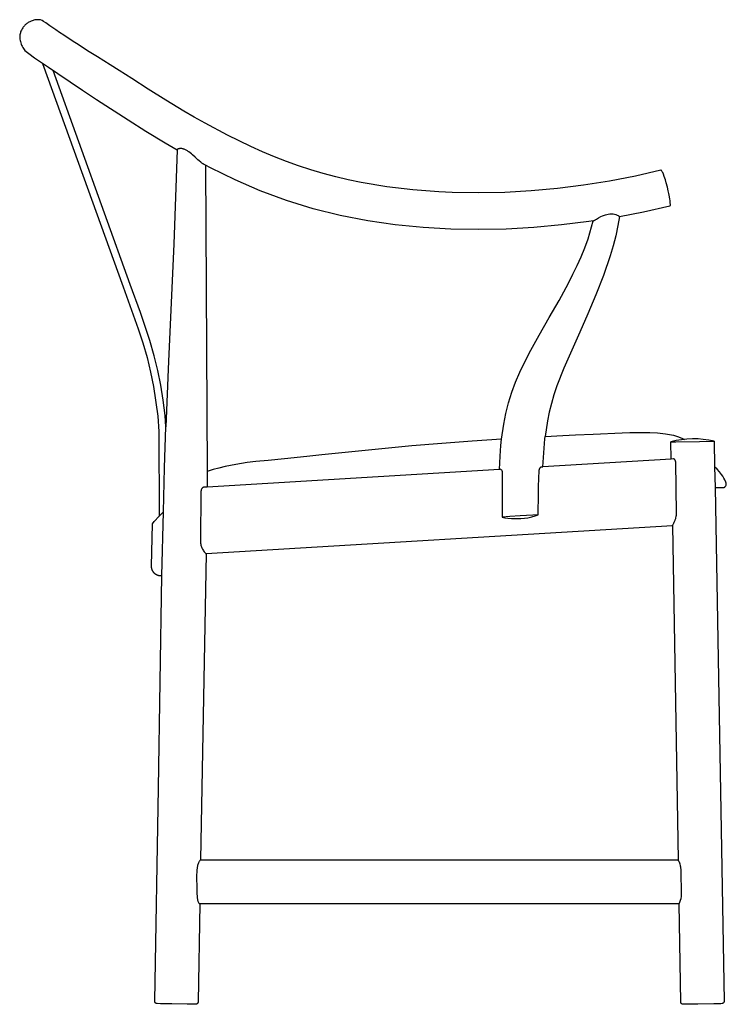
# Model space of a CAD drawing. Units: millimetres. Extents: x -2205 to 322, y -1321 to 448.
# Drawn here: x -1223 to -650, y -350 to 448 of the extents above; entities that cross this region are included whole.
import ezdxf

# ---------------------------------------------------------------- set-up
doc = ezdxf.new("R2010")
doc.units = ezdxf.units.MM
doc.layers.get('0').update_dxf_attribs({"true_color": 0x5890e1})

msp = doc.modelspace()

# ---------------------------------------------------------------- linework, layer by layer
at = {"color": 0}
for points in [[(-1214.19, 446.87), (-1214.83, 446.56)], [(-1213.52, 447.15), (-1214.19, 446.87)], [(-1212.84, 447.4), (-1213.52, 447.15)], [(-1212.14, 447.62), (-1212.84, 447.4)], [(-1211.42, 447.81), (-1212.14, 447.62)], [(-1210.67, 447.97), (-1211.42, 447.81)], [(-1209.93, 448.09), (-1210.67, 447.97)], [(-1208.4, 448.21), (-1209.93, 448.09)], [(-1207.62, 448.21), (-1208.4, 448.21)], [(-1206.85, 448.18), (-1207.62, 448.21)], [(-1206.12, 448.11), (-1206.85, 448.18)], [(-1204.81, 447.49), (-1206.12, 448.11)], [(-1203.58, 446.74), (-1204.81, 447.49)], [(-1221.88, 438.93), (-1222.15, 438.22)], [(-1221.58, 439.62), (-1221.88, 438.93)], [(-1221.24, 440.29), (-1221.58, 439.62)], [(-1220.87, 440.93), (-1221.24, 440.29)], [(-1220.48, 441.56), (-1220.87, 440.93)], [(-1220.06, 442.15), (-1220.48, 441.56)], [(-1219.61, 442.72), (-1220.06, 442.15)], [(-1219.15, 443.25), (-1219.61, 442.72)], [(-1218.67, 443.77), (-1219.15, 443.25)], [(-1218.18, 444.24), (-1218.67, 443.77)], [(-1217.66, 444.69), (-1218.18, 444.24)], [(-1217.14, 445.11), (-1217.66, 444.69)], [(-1216.6, 445.5), (-1217.14, 445.11)], [(-1216.03, 445.88), (-1216.6, 445.5)], [(-1215.45, 446.23), (-1216.03, 445.88)], [(-1214.83, 446.56), (-1215.45, 446.23)], [(-1201.87, 445.62), (-1203.58, 446.74)], [(-1200.77, 444.89), (-1201.87, 445.62)], [(-1198.38, 443.26), (-1200.77, 444.89)], [(-1193.66, 440.03), (-1198.38, 443.26)], [(-1190.59, 437.94), (-1193.66, 440.03)], [(-1222.86, 435.24), (-1222.93, 434.48)], [(-1222.93, 434.48), (-1222.87, 433.46)], [(-1222.87, 433.46), (-1222.75, 432.45)], [(-1222.74, 436), (-1222.86, 435.24)], [(-1222.75, 432.45), (-1222.58, 431.45)], [(-1222.58, 436.75), (-1222.74, 436)], [(-1222.38, 437.49), (-1222.58, 436.75)], [(-1222.58, 431.45), (-1222.35, 430.46)], [(-1222.15, 438.22), (-1222.38, 437.49)], [(-1187.27, 435.68), (-1190.59, 437.94)], [(-1180.37, 431.07), (-1187.27, 435.68)], [(-1174.87, 427.47), (-1180.37, 431.07)], [(-1222.35, 430.46), (-1222.07, 429.48)], [(-1222.07, 429.48), (-1221.73, 428.51)], [(-1221.73, 428.51), (-1221.34, 427.57)], [(-1221.34, 427.57), (-1220.91, 426.65)], [(-1220.91, 426.65), (-1220.42, 425.75)], [(-1220.42, 425.75), (-1219.88, 424.88)], [(-1219.88, 424.88), (-1219.3, 424.04)], [(-1219.3, 424.04), (-1218.68, 423.23)], [(-1218.68, 423.23), (-1215.57, 420.73)], [(-1167.87, 422.99), (-1174.87, 427.47)], [(-1160.01, 418.07), (-1167.87, 422.99)], [(-1215.57, 420.73), (-1210.95, 417.36)], [(-1210.95, 417.36), (-1205.98, 413.97)], [(-1149.75, 411.75), (-1160.01, 418.07)], [(-1205.98, 413.97), (-1199.63, 409.67)], [(-1204.36, 412.82), (-1139.05, 231.74)], [(-1199.63, 409.67), (-1191.95, 404.49)], [(-1133.37, 233.72), (-1195.9, 407.1)], [(-1142.33, 407.14), (-1149.75, 411.75)], [(-1131.98, 400.47), (-1142.33, 407.14)], [(-1191.95, 404.49), (-1182, 397.75)], [(-1118.78, 391.94), (-1131.98, 400.47)], [(-1182, 397.75), (-1171.92, 391.03)], [(-1171.92, 391.03), (-1160.73, 383.63)], [(-1104.59, 382.97), (-1118.78, 391.94)], [(-1160.73, 383.63), (-1135.17, 367.01)], [(-1089.97, 374.05), (-1104.59, 382.97)], [(-1081.59, 369.23), (-1089.97, 374.05)], [(-1072.77, 364.32), (-1081.59, 369.23)], [(-1135.17, 367.01), (-1120.78, 357.91)], [(-1054.49, 354.62), (-1072.77, 364.32)], [(-1120.78, 357.91), (-1104.96, 348.32)], [(-1035.7, 345.44), (-1054.49, 354.62)], [(-1104.96, 348.32), (-1095.3, 342.79)], [(-1095.11, 343.15), (-1095.2, 343.08)], [(-1095.05, 343.2), (-1095.11, 343.15)], [(-1094.86, 343.31), (-1095.05, 343.2)], [(-1094.71, 343.38), (-1094.86, 343.31)], [(-1094.5, 343.46), (-1094.71, 343.38)], [(-1094.27, 343.54), (-1094.5, 343.46)], [(-1094.02, 343.6), (-1094.27, 343.54)], [(-1093.7, 343.67), (-1094.02, 343.6)], [(-1093.43, 343.71), (-1093.7, 343.67)], [(-1093.09, 343.75), (-1093.43, 343.71)], [(-1092.73, 343.77), (-1093.09, 343.75)], [(-1092.29, 343.76), (-1092.73, 343.77)], [(-1091.93, 343.74), (-1092.29, 343.76)], [(-1091.53, 343.7), (-1091.93, 343.74)], [(-1091.05, 343.62), (-1091.53, 343.7)], [(-1090.59, 343.51), (-1091.05, 343.62)], [(-1090.11, 343.38), (-1090.59, 343.51)], [(-1089.6, 343.2), (-1090.11, 343.38)], [(-1089.1, 343), (-1089.6, 343.2)], [(-1026.15, 341.12), (-1035.7, 345.44)], [(-1095.3, 342.79), (-1098.08, 266.39)], [(-1095.28, 342.96), (-1095.3, 342.87)], [(-1095.3, 342.87), (-1095.3, 342.79)], [(-1095.26, 343), (-1095.28, 342.96)], [(-1095.2, 343.08), (-1095.26, 343)], [(-1088.59, 342.77), (-1089.1, 343)], [(-1088.07, 342.51), (-1088.59, 342.77)], [(-1087.53, 342.21), (-1088.07, 342.51)], [(-1086.99, 341.88), (-1087.53, 342.21)], [(-1086.45, 341.52), (-1086.99, 341.88)], [(-1085.91, 341.15), (-1086.45, 341.52)], [(-1085.78, 341.05), (-1085.91, 341.15)], [(-1084.84, 340.34), (-1085.78, 341.05)], [(-1083.8, 339.49), (-1084.84, 340.34)], [(-1082.8, 338.63), (-1083.8, 339.49)], [(-1080.7, 336.73), (-1082.8, 338.63)], [(-1078.57, 334.77), (-1080.7, 336.73)], [(-1016.52, 337.03), (-1026.15, 341.12)], [(-1006.82, 333.22), (-1016.52, 337.03)], [(-1077.58, 333.88), (-1078.57, 334.77)], [(-1076.16, 332.68), (-1077.58, 333.88)], [(-1075.29, 332), (-1076.16, 332.68)], [(-1074.92, 331.74), (-1075.29, 332)], [(-1074.54, 331.49), (-1074.92, 331.74)], [(-1074.28, 331.33), (-1074.54, 331.49)], [(-1074.21, 331.29), (-1074.28, 331.33)], [(-1073.9, 331.13), (-1074.21, 331.29)], [(-1073.62, 331.01), (-1073.9, 331.13)], [(-1073.35, 330.92), (-1073.62, 331.01)], [(-1072.31, 330.38), (-1073.35, 330.92)], [(-1072.31, 330.38), (-1070.93, 82)], [(-1068.25, 328.22), (-1072.31, 330.38)], [(-1048.25, 318.45), (-1068.25, 328.22)], [(-997.01, 329.69), (-1006.82, 333.22)], [(-987.09, 326.46), (-997.01, 329.69)], [(-977.04, 323.51), (-987.09, 326.46)], [(-966.9, 320.84), (-977.04, 323.51)], [(-956.66, 318.44), (-966.9, 320.84)], [(-723.97, 321.46), (-744.91, 317.45)], [(-703.31, 326.14), (-723.97, 321.46)], [(-703.22, 326.15), (-703.31, 326.14)], [(-703.13, 326.14), (-703.22, 326.15)], [(-703.02, 326.08), (-703.13, 326.14)], [(-702.91, 325.98), (-703.02, 326.08)], [(-702.79, 325.85), (-702.91, 325.98)], [(-702.66, 325.68), (-702.79, 325.85)], [(-702.52, 325.47), (-702.66, 325.68)], [(-702.25, 325), (-702.52, 325.47)], [(-701.89, 324.28), (-702.25, 325)], [(-701.37, 323.05), (-701.89, 324.28)], [(-700.63, 321.09), (-701.37, 323.05)], [(-699.72, 318.34), (-700.63, 321.09)], [(-1028.04, 309.61), (-1048.25, 318.45)], [(-946.34, 316.3), (-956.66, 318.44)], [(-925.49, 312.8), (-946.34, 316.3)], [(-904.43, 310.26), (-925.49, 312.8)], [(-787.23, 311.47), (-808.53, 309.52)], [(-766.02, 314.12), (-787.23, 311.47)], [(-744.91, 317.45), (-766.02, 314.12)], [(-699, 315.89), (-699.72, 318.34)], [(-698.07, 312.43), (-699, 315.89)], [(-697.36, 309.5), (-698.07, 312.43)], [(-1006.73, 301.57), (-1028.04, 309.61)], [(-883.22, 308.65), (-904.43, 310.26)], [(-872.58, 308.17), (-883.22, 308.65)], [(-851.24, 307.84), (-872.58, 308.17)], [(-829.88, 308.3), (-851.24, 307.84)], [(-808.53, 309.52), (-829.88, 308.3)], [(-696.89, 307.33), (-697.36, 309.5)], [(-696.36, 304.6), (-696.89, 307.33)], [(-696.06, 302.78), (-696.36, 304.6)], [(-985.23, 294.95), (-1006.73, 301.57)], [(-717.6, 292.41), (-696, 297.3)], [(-695.9, 301.7), (-696.06, 302.78)], [(-696, 297.3), (-695.92, 297.35)], [(-695.92, 297.35), (-695.86, 297.44)], [(-695.79, 300.74), (-695.9, 301.7)], [(-695.86, 297.44), (-695.8, 297.56)], [(-695.8, 297.56), (-695.76, 297.72)], [(-695.78, 300.02), (-695.79, 300.74)], [(-695.77, 299.74), (-695.78, 300.02)], [(-695.75, 299.49), (-695.77, 299.74)], [(-695.76, 297.72), (-695.72, 297.9)], [(-695.73, 299.39), (-695.75, 299.49)], [(-695.73, 299.34), (-695.73, 299.39)], [(-695.72, 299.3), (-695.73, 299.34)], [(-695.71, 299.26), (-695.72, 299.3)], [(-695.72, 297.9), (-695.7, 298.11)], [(-695.7, 298.11), (-695.67, 298.61)], [(-695.67, 298.61), (-695.63, 298.78)], [(-695.63, 298.78), (-695.61, 298.86)], [(-695.61, 298.9), (-695.6, 298.94)], [(-695.61, 298.86), (-695.61, 298.9)], [(-695.6, 298.94), (-695.6, 298.98)], [(-963.14, 289.41), (-985.23, 294.95)], [(-940.93, 285.11), (-963.14, 289.41)], [(-755.47, 286.63), (-753.94, 287.52)], [(-753.94, 287.52), (-751.96, 288.59)], [(-751.96, 288.59), (-750.74, 289.19)], [(-750.74, 289.19), (-749.83, 289.59)], [(-749.83, 289.59), (-748.25, 290.19)], [(-748.25, 290.19), (-747.29, 290.48)], [(-747.29, 290.48), (-746.23, 290.72)], [(-746.23, 290.72), (-744.82, 290.91)], [(-744.82, 290.91), (-743.91, 290.94)], [(-743.91, 290.94), (-743.02, 290.9)], [(-743.02, 290.9), (-741.96, 290.77)], [(-741.96, 290.77), (-740.89, 290.54)], [(-740.89, 290.54), (-739.91, 290.24)], [(-739.91, 290.24), (-738.75, 289.78)], [(-738.75, 289.78), (-738.07, 289.45)], [(-736.87, 288.7), (-738.14, 281.5)], [(-738.07, 289.45), (-737.74, 289.27)], [(-737.74, 289.27), (-737.36, 289.05)], [(-737.36, 289.05), (-737.23, 288.98)], [(-737.23, 288.98), (-737.11, 288.9)], [(-737.11, 288.9), (-737.02, 288.83)], [(-737.02, 288.83), (-736.95, 288.78)], [(-736.95, 288.78), (-736.9, 288.74)], [(-736.9, 288.74), (-736.87, 288.7)], [(-736.87, 288.7), (-717.6, 292.41)], [(-918.57, 281.89), (-940.93, 285.11)], [(-896.12, 279.69), (-918.57, 281.89)], [(-873.63, 278.45), (-896.12, 279.69)], [(-806.28, 279.88), (-828.67, 278.59)], [(-783.98, 281.92), (-806.28, 279.88)], [(-761.8, 284.69), (-783.98, 281.92)], [(-762.42, 270.63), (-758.17, 285.26)], [(-758.17, 285.26), (-761.8, 284.69)], [(-758.17, 285.26), (-757.87, 285.3)], [(-757.87, 285.3), (-757.77, 285.34)], [(-757.77, 285.34), (-757.75, 285.36)], [(-757.75, 285.36), (-757.58, 285.44)], [(-757.58, 285.44), (-757.39, 285.54)], [(-757.39, 285.54), (-757.22, 285.63)], [(-757.22, 285.63), (-756.92, 285.8)], [(-756.92, 285.8), (-756.45, 286.06)], [(-756.45, 286.06), (-755.99, 286.33)], [(-755.99, 286.33), (-755.47, 286.63)], [(-738.14, 281.5), (-739.98, 273.13)], [(-851.13, 278.11), (-873.63, 278.45)], [(-828.67, 278.59), (-851.13, 278.11)], [(-739.98, 273.13), (-742.13, 264.89)], [(-1098.08, 266.39), (-1102.49, 171.4)], [(-768.03, 256.13), (-765.08, 263.35)], [(-765.08, 263.35), (-762.42, 270.63)], [(-742.13, 264.89), (-744.54, 256.76)], [(-771.23, 248.96), (-768.03, 256.13)], [(-744.54, 256.76), (-749.98, 240.82)], [(-774.64, 241.86), (-771.23, 248.96)], [(-778.24, 234.8), (-774.64, 241.86)], [(-749.98, 240.82), (-756.06, 225.24)], [(-1139.05, 231.74), (-1126.82, 197.63)], [(-1125.17, 210.81), (-1133.37, 233.72)], [(-785.86, 220.78), (-778.24, 234.8)], [(-756.06, 225.24), (-762.52, 209.98)], [(-793.86, 206.79), (-785.86, 220.78)], [(-1121.15, 199.62), (-1125.17, 210.81)], [(-762.52, 209.98), (-769.17, 194.98)], [(-1117.43, 188.25), (-1121.15, 199.62)], [(-802.03, 192.64), (-793.86, 206.79)], [(-1126.82, 197.63), (-1123.14, 186.39)], [(-810.1, 178.02), (-802.03, 192.64)], [(-769.17, 194.98), (-782.09, 165.69)], [(-1123.14, 186.39), (-1119.69, 174.35)], [(-1113.87, 175.86), (-1117.43, 188.25)], [(-1110.95, 163.94), (-1113.87, 175.86)], [(-817.7, 162.66), (-810.1, 178.02)], [(-1119.69, 174.35), (-1116.83, 162.65)], [(-1102.49, 171.4), (-1104.47, 118.22)], [(-1116.83, 162.65), (-1114.43, 150.86)], [(-1108.51, 151.91), (-1110.95, 163.94)], [(-821.12, 154.58), (-817.7, 162.66)], [(-782.09, 165.69), (-787.63, 151.42)], [(-1106.56, 139.78), (-1108.51, 151.91)], [(-824.18, 146.28), (-821.12, 154.58)], [(-1114.43, 150.86), (-1111.13, 127.04)], [(-826.83, 137.78), (-824.18, 146.28)], [(-790, 144.34), (-792.06, 137.27)], [(-787.63, 151.42), (-790, 144.34)], [(-1105.13, 127.43), (-1106.56, 139.78)], [(-829.02, 129.14), (-826.83, 137.78)], [(-792.06, 137.27), (-793.81, 130.18)], [(-830.76, 120.45), (-829.02, 129.14)], [(-793.81, 130.18), (-795.24, 123.03)], [(-1111.13, 127.04), (-1110.25, 114.5)], [(-1104.47, 118.22), (-1105.13, 127.43)], [(-832.44, 108.36), (-830.76, 120.45)], [(-795.24, 123.03), (-797.04, 110.48)], [(-1110.25, 114.5), (-1109.99, 45.98)], [(-1105.71, 85), (-1104.47, 118.22)], [(-782.8, 111.27), (-772.62, 111.78)], [(-772.62, 111.78), (-758.27, 112.45)], [(-758.27, 112.45), (-734.76, 113.42)], [(-734.76, 113.42), (-728.67, 113.59)], [(-728.67, 113.59), (-722.09, 113.57)], [(-722.09, 113.57), (-712.45, 113.57)], [(-712.45, 113.57), (-706.13, 113.32)], [(-706.13, 113.32), (-699.74, 112.73)], [(-699.74, 112.73), (-693.13, 111.46)], [(-880.99, 104.81), (-905.09, 102.78)], [(-856.25, 106.71), (-880.99, 104.81)], [(-832.44, 108.36), (-856.25, 106.71)], [(-833, 103.15), (-832.44, 108.36)], [(-798, 100.92), (-797.29, 108.43)], [(-797.29, 108.43), (-797.04, 110.48)], [(-797.04, 110.48), (-782.8, 111.27)], [(-691.02, 107.1), (-695.27, 106.11)], [(-695.27, 106.11), (-691.36, 106.18)], [(-695.02, 92.2), (-695.27, 106.11)], [(-693.13, 111.46), (-689.11, 110.2)], [(-691.36, 106.18), (-672.09, 106.51)], [(-686.54, 107.82), (-691.02, 107.1)], [(-689.11, 110.2), (-685.95, 108.89)], [(-684.36, 108.07), (-686.54, 107.82)], [(-685.95, 108.89), (-684.36, 108.07)], [(-682.27, 108.29), (-684.36, 108.07)], [(-677.77, 108.5), (-682.27, 108.29)], [(-673.27, 108.44), (-677.77, 108.5)], [(-668.99, 108.13), (-673.27, 108.44)], [(-672.09, 106.51), (-660.2, 106.72)], [(-664.48, 107.55), (-668.99, 108.13)], [(-660.25, 106.72), (-664.48, 107.55)], [(-660.2, 106.72), (-659.82, 85.94)], [(-929.47, 100.55), (-978.17, 95.61)], [(-905.09, 102.78), (-929.47, 100.55)], [(-833.62, 94.63), (-833, 103.15)], [(-798.54, 93.3), (-798, 100.92)], [(-1047.92, 87.85), (-1056.32, 86.11)], [(-1038.56, 89.29), (-1047.92, 87.85)], [(-1031.61, 90.05), (-1038.56, 89.29)], [(-1021.72, 91.02), (-1031.61, 90.05)], [(-1008.46, 92.35), (-1021.72, 91.02)], [(-990.27, 94.26), (-1008.46, 92.35)], [(-978.17, 95.61), (-990.27, 94.26)], [(-834.04, 83.8), (-833.62, 94.63)], [(-798.92, 85.92), (-798.54, 93.3)], [(-695.02, 92.2), (-798.92, 85.92)], [(-693.29, 92.31), (-695.02, 92.2)], [(-693.16, 92.3), (-693.29, 92.31)], [(-693.09, 92.29), (-693.16, 92.3)], [(-693.01, 92.27), (-693.09, 92.29)], [(-692.86, 92.22), (-693.01, 92.27)], [(-692.7, 92.14), (-692.86, 92.22)], [(-692.59, 92.07), (-692.7, 92.14)], [(-692.53, 92.03), (-692.59, 92.07)], [(-692.45, 91.96), (-692.53, 92.03)], [(-692.37, 91.89), (-692.45, 91.96)], [(-692.2, 91.72), (-692.37, 91.89)], [(-692.15, 91.66), (-692.2, 91.72)], [(-692.04, 91.53), (-692.15, 91.66)], [(-691.96, 91.42), (-692.04, 91.53)], [(-691.89, 91.31), (-691.96, 91.42)], [(-691.82, 91.19), (-691.89, 91.31)], [(-691.75, 91.07), (-691.82, 91.19)], [(-691.64, 90.83), (-691.75, 91.07)], [(-691.53, 90.54), (-691.64, 90.83)], [(-691.45, 90.27), (-691.53, 90.54)], [(-691.39, 89.99), (-691.45, 90.27)], [(-691.36, 89.71), (-691.39, 89.99)], [(-691.35, 89.58), (-691.36, 89.71)], [(-690.67, 48.06), (-691.35, 89.58)], [(-1106.5, 49.52), (-1105.71, 85)], [(-834.04, 83.8), (-1071.16, 69.47)], [(-1070.93, 82), (-1071.09, 69.47)], [(-1066.24, 83.65), (-1070.93, 82)], [(-1061.64, 84.91), (-1066.24, 83.65)], [(-1056.32, 86.11), (-1061.64, 84.91)], [(-833.22, 83.85), (-834.04, 83.8)], [(-833.21, 83.85), (-833.11, 83.84)], [(-833.11, 83.84), (-833.01, 83.81)], [(-833.01, 83.81), (-832.9, 83.76)], [(-832.9, 83.76), (-832.73, 83.61)], [(-832.73, 83.61), (-832.61, 83.48)], [(-832.61, 83.48), (-832.5, 83.32)], [(-832.5, 83.32), (-832.31, 83)], [(-832.31, 83), (-832.18, 82.69)], [(-832.18, 82.69), (-832.09, 82.43)], [(-832.09, 82.43), (-831.99, 82.03)], [(-831.99, 82.03), (-831.94, 81.76)], [(-831.94, 81.76), (-831.89, 81.08)], [(-831.89, 81.08), (-831.92, 78.95)], [(-802.47, 69.83), (-802, 82.76)], [(-802, 82.76), (-801.99, 82.9)], [(-801.99, 82.9), (-801.96, 83.18)], [(-801.96, 83.18), (-801.91, 83.46)], [(-801.91, 83.46), (-801.84, 83.75)], [(-801.84, 83.75), (-801.8, 83.89)], [(-801.8, 83.89), (-801.7, 84.17)], [(-801.7, 84.17), (-801.59, 84.44)], [(-801.59, 84.44), (-801.53, 84.57)], [(-801.53, 84.57), (-801.47, 84.69)], [(-801.47, 84.69), (-801.4, 84.8)], [(-801.4, 84.8), (-801.33, 84.92)], [(-801.33, 84.92), (-801.24, 85.06)], [(-801.24, 85.06), (-801.19, 85.14)], [(-801.19, 85.14), (-801.05, 85.32)], [(-801.05, 85.32), (-800.9, 85.48)], [(-800.9, 85.48), (-800.83, 85.55)], [(-800.83, 85.55), (-800.76, 85.61)], [(-800.76, 85.61), (-800.69, 85.66)], [(-800.69, 85.66), (-800.62, 85.71)], [(-800.62, 85.71), (-800.56, 85.75)], [(-800.56, 85.75), (-800.49, 85.78)], [(-800.49, 85.78), (-800.42, 85.8)], [(-800.42, 85.8), (-800.34, 85.83)], [(-800.34, 85.83), (-800.26, 85.84)], [(-800.26, 85.84), (-798.92, 85.92)], [(-659.82, 85.94), (-659.52, 69.08)], [(-657.81, 83.96), (-659.82, 85.94)], [(-655.93, 81.86), (-657.81, 83.96)], [(-654.2, 79.64), (-655.93, 81.86)], [(-831.92, 78.95), (-832.07, 45.16)], [(-653.24, 78.23), (-654.2, 79.64)], [(-652.36, 76.77), (-653.24, 78.23)], [(-651.57, 75.27), (-652.36, 76.77)], [(-650.78, 73.44), (-651.57, 75.27)], [(-650.72, 73.32), (-650.78, 73.44)], [(-650.66, 73.2), (-650.72, 73.32)], [(-650.61, 73.08), (-650.66, 73.2)], [(-650.56, 72.95), (-650.61, 73.08)], [(-650.52, 72.83), (-650.56, 72.95)], [(-650.48, 72.7), (-650.52, 72.83)], [(-650.45, 72.57), (-650.48, 72.7)], [(-650.46, 71.42), (-650.37, 71.9)], [(-650.42, 72.44), (-650.45, 72.57)], [(-650.4, 72.3), (-650.42, 72.44)], [(-650.38, 72.17), (-650.4, 72.3)], [(-650.37, 72.04), (-650.38, 72.17)], [(-650.37, 71.9), (-650.37, 72.04)], [(-1076.04, 66.19), (-1076.39, 25.15)], [(-1076.02, 66.48), (-1076.04, 66.19)], [(-1075.98, 66.77), (-1076.02, 66.48)], [(-1075.92, 67.06), (-1075.98, 66.77)], [(-1075.82, 67.35), (-1075.92, 67.06)], [(-1075.7, 67.63), (-1075.82, 67.35)], [(-1075.56, 67.9), (-1075.7, 67.63)], [(-1075.39, 68.15), (-1075.56, 67.9)], [(-1075.22, 68.39), (-1075.39, 68.15)], [(-1075.03, 68.6), (-1075.22, 68.39)], [(-1074.83, 68.78), (-1075.03, 68.6)], [(-1074.63, 68.94), (-1074.83, 68.78)], [(-1074.43, 69.07), (-1074.63, 68.94)], [(-1074.24, 69.17), (-1074.43, 69.07)], [(-1074.05, 69.25), (-1074.24, 69.17)], [(-1074, 69.26), (-1074.05, 69.25)], [(-1073.88, 69.29), (-1074, 69.26)], [(-1073.71, 69.31), (-1073.88, 69.29)], [(-1071.16, 69.47), (-1073.71, 69.31)], [(-802.84, 46.93), (-802.62, 64.31)], [(-802.62, 64.31), (-802.47, 69.83)], [(-659.52, 69.08), (-652.19, -347.15)], [(-659.52, 69.08), (-652.61, 69.05)], [(-652.61, 69.05), (-652.43, 69.07)], [(-652.43, 69.07), (-652.26, 69.12)], [(-652.26, 69.12), (-652.08, 69.18)], [(-652.08, 69.18), (-651.92, 69.25)], [(-651.92, 69.25), (-651.76, 69.34)], [(-651.76, 69.34), (-651.6, 69.45)], [(-651.6, 69.45), (-651.46, 69.57)], [(-651.46, 69.57), (-651.32, 69.7)], [(-651.32, 69.7), (-651.19, 69.84)], [(-651.19, 69.84), (-650.95, 70.17)], [(-650.95, 70.17), (-650.75, 70.54)], [(-650.75, 70.54), (-650.58, 70.96)], [(-650.58, 70.96), (-650.46, 71.42)], [(-1109.99, 45.98), (-1106.5, 49.52)], [(-1107.66, -2.49), (-1106.5, 49.52)], [(-690.68, 47.67), (-690.67, 48.06)], [(-1115.44, 39.64), (-1113.87, 41.64)], [(-1113.87, 41.64), (-1109.99, 45.98)], [(-825.68, 45.55), (-832.07, 45.16)], [(-832.07, 45.16), (-829.8, 44.61)], [(-829.8, 44.61), (-827.36, 44.21)], [(-827.36, 44.21), (-824.4, 43.94)], [(-817.36, 46.05), (-825.68, 45.55)], [(-824.4, 43.94), (-821.89, 43.87)], [(-821.89, 43.87), (-819.25, 43.92)], [(-819.25, 43.92), (-816.78, 44.05)], [(-807.19, 46.66), (-817.36, 46.05)], [(-816.78, 44.05), (-813.76, 44.3)], [(-813.76, 44.3), (-811.27, 44.63)], [(-811.27, 44.63), (-808.06, 45.25)], [(-808.06, 45.25), (-805.24, 46.03)], [(-802.84, 46.93), (-807.19, 46.66)], [(-805.24, 46.03), (-802.84, 46.93)], [(-693.21, 39.73), (-692.93, 40.25)], [(-692.93, 40.25), (-692.6, 40.91)], [(-692.6, 40.91), (-692.23, 41.69)], [(-692.23, 41.69), (-691.84, 42.62)], [(-691.84, 42.62), (-691.75, 42.87)], [(-691.75, 42.87), (-691.36, 43.99)], [(-691.36, 43.99), (-691.19, 44.57)], [(-691.19, 44.57), (-690.97, 45.48)], [(-690.97, 45.48), (-690.88, 45.94)], [(-690.88, 45.94), (-690.75, 46.82)], [(-690.75, 46.82), (-690.71, 47.24)], [(-690.71, 47.24), (-690.68, 47.67)], [(-1116.1, 5.32), (-1115.44, 39.64)], [(-1071.8, 15.5), (-694.08, 38.33)], [(-694.07, 38.33), (-689.3, -232.7)], [(-694.06, 38.34), (-694.03, 38.37)], [(-694.03, 38.37), (-694, 38.41)], [(-694, 38.41), (-693.94, 38.5)], [(-693.94, 38.5), (-693.91, 38.54)], [(-693.91, 38.54), (-693.82, 38.69)], [(-693.82, 38.69), (-693.64, 38.97)], [(-693.64, 38.97), (-693.43, 39.34)], [(-693.43, 39.34), (-693.21, 39.73)], [(-1076.39, 25.15), (-1076.36, 24.21)], [(-1076.36, 24.21), (-1076.32, 23.79)], [(-1076.32, 23.79), (-1076.26, 23.37)], [(-1076.26, 23.37), (-1076.19, 22.94)], [(-1076.19, 22.94), (-1076.1, 22.51)], [(-1076.1, 22.51), (-1075.86, 21.63)], [(-1075.86, 21.63), (-1075.66, 21.05)], [(-1075.66, 21.05), (-1075.37, 20.32)], [(-1075.37, 20.32), (-1075.18, 19.9)], [(-1075.18, 19.9), (-1074.78, 19.09)], [(-1074.78, 19.09), (-1074.35, 18.35)], [(-1074.35, 18.35), (-1073.95, 17.72)], [(-1073.95, 17.72), (-1073.5, 17.08)], [(-1073.5, 17.08), (-1073.11, 16.58)], [(-1073.11, 16.58), (-1072.76, 16.17)], [(-1072.76, 16.17), (-1072.46, 15.86)], [(-1071.8, 15.5), (-1076.38, -232.7)], [(-1072.46, 15.86), (-1072.26, 15.69)], [(-1072.26, 15.69), (-1072.1, 15.58)], [(-1072.1, 15.58), (-1072.01, 15.53)], [(-1072.01, 15.53), (-1071.93, 15.5)], [(-1071.93, 15.5), (-1071.86, 15.49)], [(-1071.86, 15.49), (-1071.8, 15.5)], [(-1116.1, 5.04), (-1116.1, 5.32)], [(-1116.1, 4.77), (-1116.1, 5.04)], [(-1116.09, 4.5), (-1116.1, 4.77)], [(-1116.06, 4.23), (-1116.09, 4.5)], [(-1116.03, 3.97), (-1116.06, 4.23)], [(-1115.99, 3.7), (-1116.03, 3.97)], [(-1115.93, 3.44), (-1115.99, 3.7)], [(-1115.87, 3.18), (-1115.93, 3.44)], [(-1115.8, 2.92), (-1115.87, 3.18)], [(-1115.72, 2.66), (-1115.8, 2.92)], [(-1115.63, 2.4), (-1115.72, 2.66)], [(-1115.53, 2.15), (-1115.63, 2.4)], [(-1115.42, 1.91), (-1115.53, 2.15)], [(-1115.31, 1.66), (-1115.42, 1.91)], [(-1115.18, 1.42), (-1115.31, 1.66)], [(-1115.04, 1.18), (-1115.18, 1.42)], [(-1114.9, 0.95), (-1115.04, 1.18)], [(-1114.75, 0.73), (-1114.9, 0.95)], [(-1114.59, 0.51), (-1114.75, 0.73)], [(-1114.42, 0.29), (-1114.59, 0.51)], [(-1114.25, 0.09), (-1114.42, 0.29)], [(-1114.07, -0.11), (-1114.25, 0.09)], [(-1113.88, -0.31), (-1114.07, -0.11)], [(-1113.68, -0.49), (-1113.88, -0.31)], [(-1113.48, -0.67), (-1113.68, -0.49)], [(-1113.27, -0.85), (-1113.48, -0.67)], [(-1113.06, -1.01), (-1113.27, -0.85)], [(-1112.84, -1.17), (-1113.06, -1.01)], [(-1112.61, -1.32), (-1112.84, -1.17)], [(-1112.38, -1.47), (-1112.61, -1.32)], [(-1112.14, -1.6), (-1112.38, -1.47)], [(-1111.9, -1.73), (-1112.14, -1.6)], [(-1111.65, -1.84), (-1111.9, -1.73)], [(-1111.4, -1.95), (-1111.65, -1.84)], [(-1111.14, -2.05), (-1111.4, -1.95)], [(-1110.89, -2.14), (-1111.14, -2.05)], [(-1110.63, -2.22), (-1110.89, -2.14)], [(-1110.36, -2.3), (-1110.63, -2.22)], [(-1110.41, -174.29), (-1107.66, -2.49)], [(-1110.1, -2.36), (-1110.36, -2.3)], [(-1109.83, -2.41), (-1110.1, -2.36)], [(-1109.56, -2.46), (-1109.83, -2.41)], [(-1109.29, -2.49), (-1109.56, -2.46)], [(-1109.02, -2.51), (-1109.29, -2.49)], [(-1108.75, -2.53), (-1109.02, -2.51)], [(-1108.48, -2.53), (-1108.75, -2.53)], [(-1108.2, -2.53), (-1108.48, -2.53)], [(-1107.93, -2.52), (-1108.2, -2.53)], [(-1107.66, -2.49), (-1107.93, -2.52)], [(-1113.47, -347.16), (-1110.41, -174.29)], [(-1078.8, -237.29), (-1079.32, -241.09)], [(-1078.08, -235.07), (-1078.8, -237.29)], [(-1077.82, -234.55), (-1078.08, -235.07)], [(-1077.55, -234.06), (-1077.82, -234.55)], [(-1077.29, -233.63), (-1077.55, -234.06)], [(-1077.05, -233.29), (-1077.29, -233.63)], [(-1076.77, -232.92), (-1077.05, -233.29)], [(-1076.63, -232.79), (-1076.77, -232.92)], [(-1076.55, -232.73), (-1076.63, -232.79)], [(-1076.5, -232.71), (-1076.55, -232.73)], [(-1076.46, -232.7), (-1076.5, -232.71)], [(-1076.38, -232.7), (-1076.46, -232.7)], [(-1076.38, -232.7), (-689.3, -232.7)], [(-689.3, -232.7), (-689.28, -232.72)], [(-689.04, -233.15), (-689.27, -232.73)], [(-688.71, -233.84), (-689.04, -233.15)], [(-688.39, -234.55), (-688.71, -233.84)], [(-688.11, -235.28), (-688.39, -234.55)], [(-687.83, -236.08), (-688.11, -235.28)], [(-687.52, -237.1), (-687.83, -236.08)], [(-687.35, -237.81), (-687.52, -237.1)], [(-687.22, -238.53), (-687.35, -237.81)], [(-687.08, -239.59), (-687.22, -238.53)], [(-1079.32, -241.09), (-1079.64, -246.39)], [(-1079.64, -246.39), (-1079.5, -255.52)], [(-687.04, -240.28), (-687.08, -239.59)], [(-687.03, -240.63), (-687.04, -240.28)], [(-686.67, -261.16), (-687.03, -240.63)], [(-1079.5, -255.52), (-1079.33, -260.04)], [(-1079.33, -260.04), (-1079.22, -262.02)], [(-1079.22, -262.02), (-1079.06, -263.68)], [(-687.01, -263.82), (-686.76, -262.3)], [(-686.76, -262.3), (-686.67, -261.16)], [(-1079.06, -263.68), (-1078.96, -264.35)], [(-1078.96, -264.35), (-1078.85, -264.93)], [(-1078.85, -264.93), (-1078.73, -265.43)], [(-1078.73, -265.43), (-1078.6, -265.85)], [(-1078.6, -265.85), (-1078.46, -266.22)], [(-1078.46, -266.22), (-1078.32, -266.55)], [(-1076.98, -268.38), (-1078.41, -347.76)], [(-1078.32, -266.55), (-1078.03, -267.15)], [(-1078.03, -267.15), (-1077.75, -267.62)], [(-1077.75, -267.62), (-1077.42, -268.09)], [(-1077.42, -268.09), (-1077.11, -268.37)], [(-1077.11, -268.37), (-1077.07, -268.38)], [(-1077.07, -268.38), (-1076.98, -268.38)], [(-688.67, -268.38), (-1076.98, -268.38)], [(-688.67, -268.38), (-688.36, -267.79)], [(-687.26, -347.94), (-688.67, -268.38)], [(-688.36, -267.79), (-687.96, -266.87)], [(-687.96, -266.87), (-687.38, -265.26)], [(-687.38, -265.26), (-687.01, -263.82)], [(-1113.47, -347.29), (-1113.47, -347.16)], [(-1113.46, -347.41), (-1113.47, -347.29)], [(-1113.45, -347.54), (-1113.46, -347.41)], [(-1113.42, -347.67), (-1113.45, -347.54)], [(-1113.39, -347.79), (-1113.42, -347.67)], [(-1113.35, -347.92), (-1113.39, -347.79)], [(-1113.3, -348.04), (-1113.35, -347.92)], [(-1113.24, -348.15), (-1113.3, -348.04)], [(-1113.17, -348.26), (-1113.24, -348.15)], [(-1113.1, -348.37), (-1113.17, -348.26)], [(-1113.02, -348.47), (-1113.1, -348.37)], [(-1112.93, -348.57), (-1113.02, -348.47)], [(-1112.84, -348.66), (-1112.93, -348.57)], [(-1112.74, -348.74), (-1112.84, -348.66)], [(-1112.64, -348.82), (-1112.74, -348.74)], [(-1112.58, -348.86), (-1112.64, -348.82)], [(-1112.53, -348.89), (-1112.58, -348.86)], [(-1112.41, -348.95), (-1112.53, -348.89)], [(-1112.29, -349.01), (-1112.41, -348.95)], [(-1112.17, -349.05), (-1112.29, -349.01)], [(-1112.05, -349.09), (-1112.17, -349.05)], [(-1111.92, -349.12), (-1112.05, -349.09)], [(-1111.79, -349.14), (-1111.92, -349.12)], [(-1111.66, -349.16), (-1111.79, -349.14)], [(-1111.53, -349.16), (-1111.66, -349.16)], [(-1108.9, -349.22), (-1111.53, -349.16)], [(-1099.75, -349.37), (-1108.9, -349.22)], [(-1087.34, -349.59), (-1099.75, -349.37)], [(-1080.72, -349.69), (-1087.34, -349.59)], [(-1080.42, -349.7), (-1080.72, -349.69)], [(-1080.29, -349.7), (-1080.42, -349.7)], [(-1080.22, -349.69), (-1080.29, -349.7)], [(-1080.16, -349.69), (-1080.22, -349.69)], [(-1080.03, -349.67), (-1080.16, -349.69)], [(-1079.9, -349.64), (-1080.03, -349.67)], [(-1079.77, -349.61), (-1079.9, -349.64)], [(-1079.65, -349.57), (-1079.77, -349.61)], [(-1079.53, -349.52), (-1079.65, -349.57)], [(-1079.42, -349.46), (-1079.53, -349.52)], [(-1079.3, -349.39), (-1079.42, -349.46)], [(-1079.2, -349.32), (-1079.3, -349.39)], [(-1079.09, -349.24), (-1079.2, -349.32)], [(-1079, -349.15), (-1079.09, -349.24)], [(-1078.91, -349.06), (-1079, -349.15)], [(-1078.82, -348.96), (-1078.91, -349.06)], [(-1078.75, -348.85), (-1078.82, -348.96)], [(-1078.68, -348.74), (-1078.75, -348.85)], [(-1078.61, -348.63), (-1078.68, -348.74)], [(-1078.56, -348.51), (-1078.61, -348.63)], [(-1078.51, -348.39), (-1078.56, -348.51)], [(-1078.48, -348.27), (-1078.51, -348.39)], [(-1078.45, -348.15), (-1078.48, -348.27)], [(-1078.42, -348.02), (-1078.45, -348.15)], [(-1078.41, -347.89), (-1078.42, -348.02)], [(-1078.41, -347.76), (-1078.41, -347.89)], [(-687.24, -348.04), (-687.26, -347.94)], [(-687.22, -348.15), (-687.24, -348.04)], [(-687.2, -348.25), (-687.22, -348.15)], [(-687.16, -348.36), (-687.2, -348.25)], [(-687.13, -348.46), (-687.16, -348.36)], [(-687.08, -348.55), (-687.13, -348.46)], [(-687.04, -348.65), (-687.08, -348.55)], [(-686.98, -348.74), (-687.04, -348.65)], [(-686.92, -348.83), (-686.98, -348.74)], [(-686.86, -348.92), (-686.92, -348.83)], [(-686.79, -349.01), (-686.86, -348.92)], [(-686.72, -349.09), (-686.79, -349.01)], [(-686.64, -349.16), (-686.72, -349.09)], [(-686.56, -349.23), (-686.64, -349.16)], [(-686.48, -349.3), (-686.56, -349.23)], [(-686.39, -349.36), (-686.48, -349.3)], [(-686.3, -349.42), (-686.39, -349.36)], [(-686.21, -349.47), (-686.3, -349.42)], [(-686.11, -349.52), (-686.21, -349.47)], [(-686.01, -349.56), (-686.11, -349.52)], [(-685.91, -349.6), (-686.01, -349.56)], [(-685.8, -349.63), (-685.91, -349.6)], [(-685.7, -349.66), (-685.8, -349.63)], [(-685.59, -349.68), (-685.7, -349.66)], [(-683.39, -349.68), (-685.59, -349.68)], [(-679.54, -349.61), (-683.39, -349.68)], [(-673.46, -349.5), (-679.54, -349.61)], [(-660.42, -349.28), (-673.46, -349.5)], [(-654.81, -349.18), (-660.42, -349.28)], [(-653.77, -349.13), (-654.81, -349.18)], [(-653.66, -349.11), (-653.77, -349.13)], [(-653.55, -349.07), (-653.66, -349.11)], [(-653.44, -349.04), (-653.55, -349.07)], [(-653.33, -348.99), (-653.44, -349.04)], [(-653.23, -348.94), (-653.33, -348.99)], [(-653.13, -348.89), (-653.23, -348.94)], [(-653.03, -348.82), (-653.13, -348.89)], [(-652.94, -348.75), (-653.03, -348.82)], [(-652.85, -348.68), (-652.94, -348.75)], [(-652.76, -348.6), (-652.85, -348.68)], [(-652.68, -348.52), (-652.76, -348.6)], [(-652.61, -348.43), (-652.68, -348.52)], [(-652.54, -348.34), (-652.61, -348.43)], [(-652.48, -348.25), (-652.54, -348.34)], [(-652.42, -348.15), (-652.48, -348.25)], [(-652.37, -348.04), (-652.42, -348.15)], [(-652.32, -347.94), (-652.37, -348.04)], [(-652.28, -347.83), (-652.32, -347.94)], [(-652.25, -347.72), (-652.28, -347.83)], [(-652.22, -347.61), (-652.25, -347.72)], [(-652.2, -347.5), (-652.22, -347.61)], [(-652.19, -347.38), (-652.2, -347.5)], [(-652.19, -347.15), (-652.19, -347.27)], [(-652.19, -347.27), (-652.19, -347.38)]]:
    msp.add_lwpolyline(points, dxfattribs=at)

doc.saveas('drawing.dxf')
